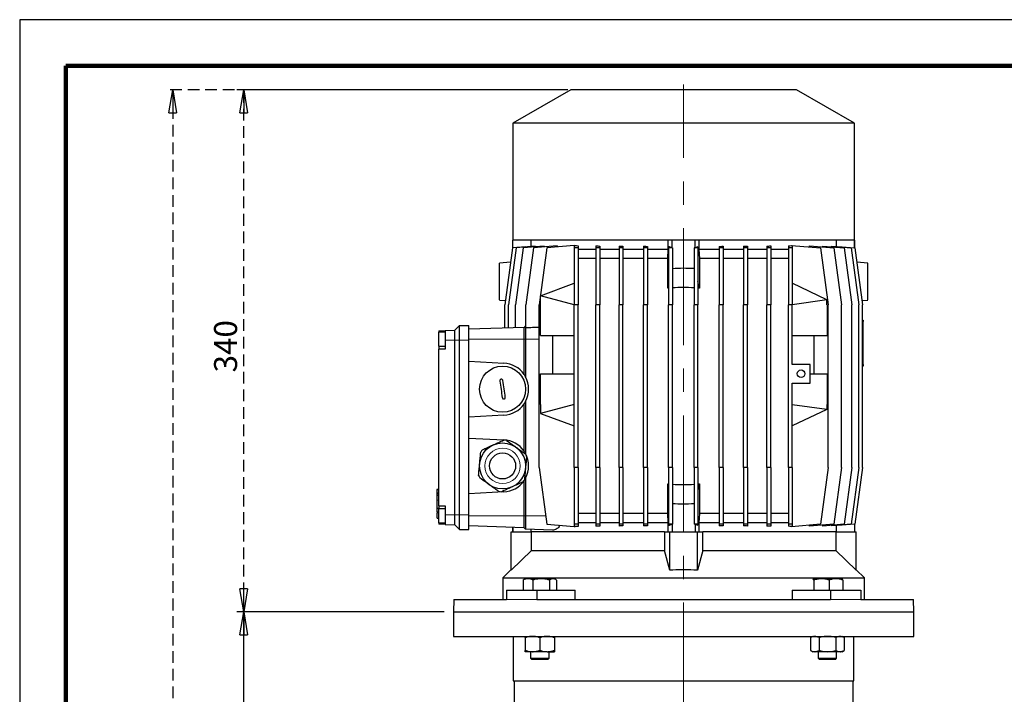
# Model space of a CAD drawing. Units: millimetres. Extents: x -4 to 213, y 0 to 297.
# Drawn here: x 0 to 107, y 224 to 297 of the extents above; entities that cross this region are included whole.
import ezdxf

# ---------------------------------------------------------------- set-up
doc = ezdxf.new("R2010")
doc.units = ezdxf.units.MM
doc.linetypes.add('CENTERX2', pattern=[20.32, 12.7, -2.54, 2.54, -2.54])
doc.linetypes.add('HIDDEN', pattern=[1.905, 1.27, -0.635])
doc.layers.add('FORMAT', color=7, linetype='Continuous')
doc.layers.add('TRATTEGGIO', color=7, linetype='HIDDEN')
doc.styles.add('SLDTEXTSTYLE0', font='TXT', dxfattribs={"width": 0.605})
doc.dimstyles.new('SLDDIMSTYLE0', dxfattribs={"dimtxt": 2.5, "dimasz": 2.5, "dimexe": 0, "dimexo": 0.0625, "dimtad": 1, "dimlfac": 6, "dimrnd": 1e-09, "dimzin": 12, "dimdsep": 46, "dimtxsty": 'SLDTEXTSTYLE0', "dimblk1": 'CLOSED', "dimblk2": 'CLOSED', "dimsah": 1, "dimcen": 0.09, "dimadec": 0, "dimazin": 3, "dimtfac": 1, "dimtofl": 0, "dimtmove": 0, "dimatfit": 3, "dimldrblk": 'CLOSED', "dimfxl": 0, "dimfrac": 2, "dimtolj": 1, "dimtzin": 12, "dimarcsym": 0})

# ---------------------------------------------------------------- blocks, each defined once
blk = doc.blocks.new('_Closed')
at = {"color": 0, "linetype": 'ByBlock', "lineweight": -2}
for p, q in [((-1, 0.166667), (0, 0)), ((-1, 0.166667), (-1, -0.166667)), ((0, 0), (-1, -0.166667)), ((0, 0), (-1, 0))]:
    blk.add_line(p, q, dxfattribs=at)
blk = doc.blocks.new('_D')
at = {"layer": 'FORMAT'}
for p, q in [((46.11, 232.73), (23.58, 232.73)), ((24.33, 119.4), (24.33, 232.73)), ((62.59, 119.4), (23.58, 119.4))]:
    blk.add_line(p, q, dxfattribs=at)
at = {"layer": 'FORMAT', "xscale": 2.5, "yscale": 2.5}
for p, rotation in [((24.33, 232.73), 90.0000000000004), ((24.33, 119.4), 270.0000000000004)]:
    blk.add_blockref('_Closed', p, dxfattribs=dict(at, rotation=rotation))
at = {"layer": 'FORMAT', "insert": (21.11, 173.71), "char_height": 2.5, "attachment_point": 1, "rotation": 90, "style": 'SLDTEXTSTYLE0'}
blk.add_mtext('680', dxfattribs=at)
blk = doc.blocks.new('_D_6')
at = {"layer": 'TRATTEGGIO'}
for p, q in [((58.86, 289.4), (23.58, 289.4)), ((24.33, 232.73), (24.33, 289.4)), ((46.11, 232.73), (23.58, 232.73))]:
    blk.add_line(p, q, dxfattribs=at)
at = {"layer": 'TRATTEGGIO', "xscale": 2.5, "yscale": 2.5}
for p, rotation in [((24.33, 289.4), 90.0000000000004), ((24.33, 232.73), 270.0000000000004)]:
    blk.add_blockref('_Closed', p, dxfattribs=dict(at, rotation=rotation))
at = {"layer": 'TRATTEGGIO', "insert": (21.11, 258.71), "char_height": 2.5, "attachment_point": 1, "rotation": 90, "style": 'SLDTEXTSTYLE0'}
blk.add_mtext('340', dxfattribs=at)
blk = doc.blocks.new('_D_7')
at = {"layer": 'TRATTEGGIO'}
for p, q in [((59.52, 289.4), (15.88, 289.4)), ((16.63, 289.4), (16.63, 119.4)), ((56.76, 119.4), (15.88, 119.4))]:
    blk.add_line(p, q, dxfattribs=at)
at = {"layer": 'TRATTEGGIO', "xscale": 2.5, "yscale": 2.5}
for p, rotation in [((16.63, 289.4), 90.0000000000004), ((16.63, 119.4), 270.0000000000004)]:
    blk.add_blockref('_Closed', p, dxfattribs=dict(at, rotation=rotation))
at = {"layer": 'TRATTEGGIO', "insert": (13.41, 201.26), "char_height": 2.5, "attachment_point": 1, "rotation": 90, "style": 'SLDTEXTSTYLE0'}
blk.add_mtext('1020', dxfattribs=at)

msp = doc.modelspace()

# ---------------------------------------------------------------- linework, layer by layer
at = {"color": 7, "linetype": 'Continuous', "lineweight": 25}
for p, q in [((210, 297), (0, 297)), ((0, 297), (0, 0)), ((59.8577, 289.3953), (53.5577, 285.758)), ((84.3577, 289.3953), (59.8577, 289.3953)), ((90.6577, 285.758), (84.3577, 289.3953)), ((53.5577, 285.758), (53.5577, 273.062)), ((90.6577, 285.758), (53.5577, 285.758)), ((90.6577, 273.062), (90.6577, 285.758)), ((53.5244, 273.062), (53.5244, 272.2141)), ((53.5665, 273.062), (53.5244, 273.062)), ((53.5665, 272.2219), (53.5665, 273.062)), ((53.6004, 273.062), (53.5665, 273.062)), ((70.8505, 273.062), (53.6004, 273.062)), ((55.5246, 273.062), (55.5246, 272.3598)), ((70.441, 272.062), (70.441, 273.062)), ((70.8577, 273.062), (70.8505, 273.062)), ((70.8577, 272.2219), (70.8577, 273.062)), ((73.3577, 273.062), (70.8577, 273.062)), ((73.3577, 272.2219), (73.3577, 273.062)), ((73.3649, 273.062), (73.3577, 273.062)), ((90.6151, 273.062), (73.3649, 273.062)), ((73.7744, 273.062), (73.7744, 272.062)), ((88.6908, 272.3598), (88.6908, 273.062)), ((90.6489, 273.062), (90.6151, 273.062)), ((90.6489, 272.2219), (90.6489, 273.062)), ((90.691, 273.062), (90.6489, 273.062)), ((90.691, 272.2141), (90.691, 273.062)), ((53.5249, 272.2183), (52.6916, 266.062)), ((53.9076, 272.2183), (53.0742, 266.062)), ((54.956, 272.3435), (53.5249, 272.2183)), ((54.6654, 272.2183), (53.832, 266.062)), ((55.9992, 272.4013), (53.9076, 272.2183)), ((56.9496, 272.4182), (54.6654, 272.2183)), ((55.7837, 272.2183), (54.9504, 266.062)), ((54.956, 272.31), (54.956, 272.3435)), ((58.3791, 272.4454), (55.7837, 272.2183)), ((55.9992, 272.4013), (55.9992, 272.335)), ((57.241, 272.2183), (56.4077, 266.062)), ((56.9496, 272.4182), (56.9496, 272.3203)), ((60.2327, 272.48), (57.241, 272.2183)), ((58.3791, 272.4454), (58.3791, 272.3179)), ((60.2327, 272.4958), (60.2327, 272.2183)), ((60.6494, 272.2183), (60.2327, 272.2183)), ((60.2327, 272.2183), (60.2327, 266.062)), ((60.3291, 272.4885), (60.316, 272.4873)), ((60.316, 272.4873), (60.3291, 272.4873)), ((60.3291, 272.4885), (60.3291, 272.4873)), ((60.6494, 272.4601), (60.6494, 272.2183)), ((60.6494, 272.2183), (60.6494, 266.062)), ((62.5743, 272.062), (60.6494, 272.062)), ((62.5743, 272.4504), (62.5743, 272.2183)), ((62.991, 272.2183), (62.5743, 272.2183)), ((62.5743, 272.2183), (62.5743, 266.062)), ((62.991, 272.4258), (62.991, 272.2183)), ((62.991, 272.2183), (62.991, 266.062)), ((65.0954, 272.062), (62.991, 272.062)), ((65.0954, 272.4215), (65.0954, 272.2183)), ((65.5121, 272.2183), (65.0954, 272.2183)), ((65.0954, 272.2183), (65.0954, 266.062)), ((65.5121, 272.4052), (65.5121, 272.2183)), ((65.5121, 272.2183), (65.5121, 266.062)), ((67.7473, 272.062), (65.5121, 272.062)), ((67.7473, 272.4033), (67.7473, 272.2183)), ((68.164, 272.2183), (67.7473, 272.2183)), ((67.7473, 272.2183), (67.7473, 266.062)), ((68.164, 272.3939), (68.164, 272.2183)), ((68.164, 272.2183), (68.164, 266.062)), ((70.441, 272.062), (68.164, 272.062)), ((70.4046, 271.062), (70.441, 272.062)), ((70.8577, 272.2219), (70.4787, 272.3778)), ((70.4787, 272.3778), (70.4787, 272.2183)), ((70.8953, 272.2183), (70.4787, 272.2183)), ((70.4787, 272.2183), (70.4787, 266.062)), ((70.8953, 272.2217), (70.8953, 272.2183)), ((70.8953, 272.2183), (70.8953, 266.062)), ((73.2367, 272.2213), (73.2367, 272.2183)), ((73.6534, 272.2183), (73.2367, 272.2183)), ((73.2367, 272.2183), (73.2367, 266.062)), ((73.6534, 272.3435), (73.3577, 272.2219)), ((73.6534, 272.3435), (73.6534, 272.2183)), ((73.6534, 272.2183), (73.6534, 266.062)), ((73.7744, 272.062), (73.8108, 271.062)), ((75.9681, 272.062), (73.7744, 272.062)), ((75.9681, 272.3921), (75.9681, 272.2183)), ((76.3848, 272.2183), (75.9681, 272.2183)), ((75.9681, 272.2183), (75.9681, 266.062)), ((76.3848, 272.4013), (76.3848, 272.2183)), ((76.3848, 272.2183), (76.3848, 266.062)), ((78.62, 272.062), (76.3848, 272.062)), ((78.62, 272.4021), (78.62, 272.2183)), ((79.0367, 272.2183), (78.62, 272.2183)), ((78.62, 272.2183), (78.62, 266.062)), ((79.0367, 272.4182), (79.0367, 272.2183)), ((79.0367, 272.2183), (79.0367, 266.062)), ((81.1411, 272.062), (79.0367, 272.062)), ((81.1411, 272.4211), (81.1411, 272.2183)), ((81.5578, 272.2183), (81.1411, 272.2183)), ((81.1411, 272.2183), (81.1411, 266.062)), ((81.5578, 272.4454), (81.5578, 272.2183)), ((81.5578, 272.2183), (81.5578, 266.062)), ((83.4827, 272.062), (81.5578, 272.062)), ((83.4827, 272.4532), (83.4827, 272.2183)), ((83.8994, 272.2183), (83.4827, 272.2183)), ((83.4827, 272.2183), (83.4827, 266.062)), ((83.8022, 272.48), (83.8022, 272.4958)), ((83.8022, 272.4958), (86.9744, 272.2183)), ((83.8022, 272.48), (83.8994, 272.48)), ((83.8994, 272.4885), (83.8994, 272.4873)), ((83.8994, 272.48), (83.8994, 272.2183)), ((83.8994, 272.2183), (83.8994, 266.062)), ((85.7785, 272.3229), (85.7785, 272.4504)), ((85.7785, 272.4504), (88.4317, 272.2183)), ((86.9744, 272.2183), (87.8077, 266.062)), ((87.2274, 272.3237), (87.2274, 272.4215)), ((87.2274, 272.4215), (89.55, 272.2183)), ((88.1939, 272.337), (88.1939, 272.4033)), ((88.1939, 272.4033), (90.3079, 272.2183)), ((88.4317, 272.2183), (89.265, 266.062)), ((88.8677, 272.3778), (88.8677, 272.3443)), ((88.8677, 272.3778), (90.6905, 272.2183)), ((89.55, 272.2183), (90.3834, 266.062)), ((90.3079, 272.2183), (91.1412, 266.062)), ((90.6905, 272.2183), (91.5238, 266.062)), ((53.315, 270.6676), (52.1077, 270.562)), ((62.5743, 271.062), (60.6494, 271.062)), ((65.0954, 271.062), (62.991, 271.062)), ((67.7473, 271.062), (65.5121, 271.062)), ((70.4046, 271.062), (68.164, 271.062)), ((70.4046, 267.8395), (70.4046, 271.062)), ((73.8108, 271.062), (73.8108, 267.8395)), ((75.9681, 271.062), (73.8108, 271.062)), ((78.62, 271.062), (76.3848, 271.062)), ((81.1411, 271.062), (79.0367, 271.062)), ((83.4827, 271.062), (81.5578, 271.062)), ((92.1077, 270.562), (90.9004, 270.6676)), ((73.8108, 267.8395), (73.6534, 268.5793)), ((56.566, 267.0378), (60.2327, 268.3953)), ((70.4787, 268.1876), (70.4046, 267.8395)), ((87.666, 266.5925), (83.8994, 268.3953)), ((52.1077, 266.562), (52.7517, 266.5056)), ((56.566, 267.0378), (56.566, 267.033)), ((60.2327, 266.062), (56.566, 267.033)), ((56.566, 266.062), (56.566, 267.033)), ((87.666, 266.5777), (83.8994, 266.062)), ((87.666, 266.5925), (87.666, 266.5777)), ((87.666, 266.062), (87.666, 266.5777)), ((91.4637, 266.5056), (92.1077, 266.562)), ((52.6916, 263.5321), (52.6916, 266.062)), ((53.0742, 263.5455), (53.0742, 266.062)), ((53.832, 263.5719), (53.832, 266.062)), ((54.9504, 263.5438), (54.9504, 266.062)), ((56.4077, 248.3953), (56.4077, 266.062)), ((56.5585, 262.7287), (56.5585, 266.062)), ((56.5585, 266.062), (56.566, 266.062)), ((60.2327, 248.3953), (60.2327, 266.062)), ((60.6494, 266.062), (60.2327, 266.062)), ((60.6494, 248.3953), (60.6494, 266.062)), ((62.5743, 248.3953), (62.5743, 266.062)), ((62.991, 266.062), (62.5743, 266.062)), ((62.991, 248.3953), (62.991, 266.062)), ((65.0954, 248.3953), (65.0954, 266.062)), ((65.5121, 266.062), (65.0954, 266.062)), ((65.5121, 248.3953), (65.5121, 266.062)), ((67.7473, 248.3953), (67.7473, 266.062)), ((68.164, 266.062), (67.7473, 266.062)), ((68.164, 248.3953), (68.164, 266.062)), ((70.4787, 248.3953), (70.4787, 266.062)), ((70.8953, 266.062), (70.4787, 266.062)), ((70.8953, 248.3953), (70.8953, 266.062)), ((73.2367, 248.3953), (73.2367, 266.062)), ((73.6534, 266.062), (73.2367, 266.062)), ((73.6534, 248.3953), (73.6534, 266.062)), ((75.9681, 248.3953), (75.9681, 266.062)), ((76.3848, 266.062), (75.9681, 266.062)), ((76.3848, 248.3953), (76.3848, 266.062)), ((78.62, 248.3953), (78.62, 266.062)), ((79.0367, 266.062), (78.62, 266.062)), ((79.0367, 248.3953), (79.0367, 266.062)), ((81.1411, 248.3953), (81.1411, 266.062)), ((81.5578, 266.062), (81.1411, 266.062)), ((81.5578, 248.3953), (81.5578, 266.062)), ((83.4827, 248.3953), (83.4827, 266.062)), ((83.8994, 266.062), (83.4827, 266.062)), ((83.8994, 259.562), (83.8994, 266.062)), ((87.666, 266.062), (87.6902, 266.062)), ((87.6902, 266.062), (87.6902, 262.7287)), ((87.8077, 248.3953), (87.8077, 266.062)), ((89.265, 248.3953), (89.265, 266.062)), ((90.3834, 248.3953), (90.3834, 266.062)), ((91.1412, 248.3953), (91.1412, 266.062)), ((91.5238, 248.3953), (91.5238, 266.062)), ((91.5238, 264.3953), (91.6077, 264.3953)), ((91.6077, 264.3953), (91.6077, 264.2287)), ((91.6077, 259.562), (91.6077, 264.2287)), ((45.5244, 263.2259), (46.191, 263.2492)), ((45.5244, 263.2259), (45.5244, 263.0707)), ((46.191, 263.0707), (45.5244, 263.0707)), ((45.5244, 261.5707), (45.5244, 263.0707)), ((46.191, 263.2492), (47.2744, 263.287)), ((46.191, 263.2492), (46.191, 262.2037)), ((47.2744, 263.287), (47.7744, 263.787)), ((47.2744, 262.2037), (47.2744, 263.287)), ((47.7744, 262.2037), (47.7744, 263.787)), ((47.7744, 263.787), (48.7744, 263.787)), ((48.7744, 262.2037), (48.7744, 263.787)), ((54.7744, 263.6048), (48.7744, 263.3953)), ((54.941, 263.7715), (54.7744, 263.6048)), ((54.7744, 262.312), (54.7744, 263.6048)), ((54.9504, 263.7718), (54.941, 263.7715)), ((54.941, 263.7715), (54.941, 262.312)), ((46.191, 262.2037), (46.191, 261.2374)), ((47.2744, 243.2537), (47.2744, 262.2037)), ((47.7744, 243.2537), (47.7744, 262.2037)), ((48.7744, 243.2537), (48.7744, 262.2037)), ((54.7744, 258.5026), (54.7744, 262.312)), ((54.941, 262.312), (54.941, 258.2287)), ((56.5585, 262.7287), (60.2327, 262.7287)), ((57.8995, 258.562), (57.8995, 262.7287)), ((83.8994, 262.7287), (87.6902, 262.7287)), ((86.2325, 262.7287), (86.2325, 258.562)), ((45.5244, 261.5707), (46.191, 261.5707)), ((45.5244, 261.5707), (45.5244, 261.2374)), ((46.191, 261.2374), (45.5244, 261.2374)), ((45.5244, 244.2374), (45.5244, 261.2374)), ((48.7744, 259.9247), (52.5893, 259.7248)), ((85.8577, 259.562), (83.8994, 259.562)), ((85.8577, 257.562), (85.8577, 259.562)), ((91.6077, 259.3953), (91.5238, 259.3953)), ((91.6077, 259.562), (91.6077, 259.3953)), ((56.5585, 255.2287), (56.5585, 258.562)), ((56.5585, 258.562), (60.2327, 258.562)), ((85.8577, 258.562), (87.6902, 258.562)), ((87.6902, 258.562), (87.6902, 255.2287)), ((83.8994, 248.3953), (83.8994, 257.562)), ((83.8994, 257.562), (85.8577, 257.562)), ((54.7744, 250.1693), (54.7744, 255.288)), ((54.941, 255.562), (54.941, 249.8953)), ((56.5585, 255.2287), (56.566, 255.2287)), ((60.2327, 255.2287), (56.566, 254.2577)), ((56.566, 255.2287), (56.566, 254.2577)), ((83.8994, 255.2287), (87.666, 254.713)), ((87.666, 254.6981), (83.8994, 252.8953)), ((87.666, 255.2287), (87.6902, 255.2287)), ((87.666, 255.2287), (87.666, 254.713)), ((87.666, 254.713), (87.666, 254.6981)), ((52.5893, 254.0659), (48.7744, 253.8659)), ((56.566, 254.2529), (56.566, 254.2577)), ((56.566, 254.2529), (60.2327, 252.8953)), ((48.7744, 251.5914), (52.5893, 251.3914)), ((56.4077, 248.3953), (57.241, 242.239)), ((60.6494, 248.3953), (60.2327, 248.3953)), ((60.2327, 248.3953), (60.2327, 242.239)), ((60.6494, 248.3953), (60.6494, 242.239)), ((62.5743, 248.3953), (62.5743, 242.239)), ((62.991, 248.3953), (62.5743, 248.3953)), ((62.991, 248.3953), (62.991, 242.239)), ((65.0954, 248.3953), (65.0954, 242.239)), ((65.5121, 248.3953), (65.0954, 248.3953)), ((65.5121, 248.3953), (65.5121, 242.239)), ((68.164, 248.3953), (67.7473, 248.3953)), ((67.7473, 248.3953), (67.7473, 242.239)), ((68.164, 248.3953), (68.164, 242.239)), ((70.4787, 248.3953), (70.4787, 242.239)), ((70.8953, 248.3953), (70.4787, 248.3953)), ((70.8953, 248.3953), (70.8953, 242.239)), ((73.2367, 248.3953), (73.2367, 242.239)), ((73.6534, 248.3953), (73.2367, 248.3953)), ((73.6534, 248.3953), (73.6534, 242.239)), ((76.3848, 248.3953), (75.9681, 248.3953)), ((75.9681, 248.3953), (75.9681, 242.239)), ((76.3848, 248.3953), (76.3848, 242.239)), ((78.62, 248.3953), (78.62, 242.239)), ((79.0367, 248.3953), (78.62, 248.3953)), ((79.0367, 248.3953), (79.0367, 242.239)), ((81.1411, 248.3953), (81.1411, 242.239)), ((81.5578, 248.3953), (81.1411, 248.3953)), ((81.5578, 248.3953), (81.5578, 242.239)), ((83.8994, 248.3953), (83.4827, 248.3953)), ((83.4827, 248.3953), (83.4827, 242.239)), ((83.8994, 248.3953), (83.8994, 242.239)), ((87.8077, 248.3953), (86.9744, 242.239)), ((89.265, 248.3953), (88.4317, 242.239)), ((90.3834, 248.3953), (89.55, 242.239)), ((91.1412, 248.3953), (90.3079, 242.239)), ((91.5238, 248.3953), (90.6905, 242.239)), ((54.941, 247.2287), (54.941, 243.1453)), ((45.5244, 246.019), (45.2994, 246.019)), ((45.3244, 246.019), (45.5244, 246.019)), ((54.7744, 243.1453), (54.7744, 246.9547)), ((70.4046, 243.3953), (70.4046, 246.6178)), ((70.4787, 246.2697), (70.4046, 246.6178)), ((73.8108, 246.6178), (73.6534, 245.878)), ((73.8108, 246.6178), (73.8108, 243.3953)), ((45.2994, 245.5689), (45.5244, 245.5689)), ((45.3244, 245.3852), (45.2994, 245.3852)), ((45.3244, 245.3725), (45.2994, 245.3725)), ((45.3244, 245.4312), (45.3244, 245.5407)), ((45.3244, 245.402), (45.5244, 245.402)), ((52.5893, 245.7325), (48.7744, 245.5326)), ((45.3244, 243.9812), (45.3244, 244.8327)), ((45.3244, 243.9812), (45.5244, 243.9812)), ((45.5244, 244.2374), (46.191, 244.2374)), ((45.5244, 244.2374), (45.5244, 243.9041)), ((46.191, 243.8953), (45.5244, 243.8953)), ((45.5244, 242.3953), (45.5244, 243.8953)), ((46.191, 244.2374), (46.191, 243.2537)), ((45.2994, 243.5401), (45.5244, 243.5401)), ((45.2994, 243.5401), (45.3244, 243.5401)), ((45.2994, 243.5238), (45.5244, 243.5238)), ((45.3244, 243.5885), (45.5244, 243.5885)), ((45.3244, 243.5407), (45.3244, 243.5458)), ((45.3244, 243.5071), (45.5244, 243.5071)), ((45.3244, 242.894), (45.3244, 243.4779)), ((45.3244, 242.894), (45.5244, 242.894)), ((46.191, 243.2537), (46.191, 242.2082)), ((47.2744, 242.1703), (47.2744, 243.2537)), ((47.7744, 241.6703), (47.7744, 243.2537)), ((48.7744, 241.6703), (48.7744, 243.2537)), ((54.7744, 241.8525), (54.7744, 243.1453)), ((54.941, 243.1453), (54.941, 241.6858)), ((62.5743, 243.3953), (60.6494, 243.3953)), ((65.0954, 243.3953), (62.991, 243.3953)), ((67.7473, 243.3953), (65.5121, 243.3953)), ((70.4046, 243.3953), (68.164, 243.3953)), ((70.441, 242.3953), (70.4046, 243.3953)), ((73.8108, 243.3953), (73.7744, 242.3953)), ((75.9681, 243.3953), (73.8108, 243.3953)), ((78.62, 243.3953), (76.3848, 243.3953)), ((81.1411, 243.3953), (79.0367, 243.3953)), ((83.4827, 243.3953), (81.5578, 243.3953)), ((45.5244, 242.3953), (46.191, 242.3953)), ((45.5244, 242.3953), (45.5244, 242.2314)), ((46.191, 242.2082), (45.5244, 242.2314)), ((46.191, 242.2082), (47.2744, 242.1703)), ((47.2744, 242.1703), (47.7744, 241.6703)), ((47.7744, 241.6703), (48.7744, 241.6703)), ((54.7744, 241.8525), (48.7744, 242.062)), ((53.5244, 241.8961), (53.5244, 241.3953)), ((53.5665, 241.8946), (53.5665, 241.3953)), ((54.941, 241.6858), (54.7744, 241.8525)), ((57.8716, 241.5835), (54.941, 241.6858)), ((57.241, 242.239), (60.2327, 241.9773)), ((60.6494, 242.239), (60.2327, 242.239)), ((60.2327, 242.239), (60.2327, 241.9615)), ((60.3291, 241.97), (60.316, 241.97)), ((60.316, 241.97), (60.3291, 241.9688)), ((60.3291, 241.97), (60.3291, 241.9688)), ((62.5743, 242.3953), (60.6494, 242.3953)), ((60.6494, 242.239), (60.6494, 241.9972)), ((62.991, 242.239), (62.5743, 242.239)), ((62.5743, 242.239), (62.5743, 242.0069)), ((65.0954, 242.3953), (62.991, 242.3953)), ((62.991, 242.239), (62.991, 242.0315)), ((65.5121, 242.239), (65.0954, 242.239)), ((65.0954, 242.239), (65.0954, 242.0358)), ((67.7473, 242.3953), (65.5121, 242.3953)), ((65.5121, 242.239), (65.5121, 242.0521)), ((68.164, 242.239), (67.7473, 242.239)), ((67.7473, 242.239), (67.7473, 242.0541)), ((70.441, 242.3953), (68.164, 242.3953)), ((68.164, 242.239), (68.164, 242.0634)), ((70.441, 241.3953), (70.441, 242.3953)), ((70.8953, 242.239), (70.4787, 242.239)), ((70.4787, 242.239), (70.4787, 242.0795)), ((70.4787, 242.0795), (70.8577, 242.2354)), ((70.8577, 242.2354), (70.8577, 241.3953)), ((70.8953, 242.239), (70.8953, 242.2356)), ((73.6534, 242.239), (73.2367, 242.239)), ((73.2367, 242.239), (73.2367, 242.2361)), ((73.3577, 242.2354), (73.3577, 241.3953)), ((73.3577, 242.2354), (73.6534, 242.1138)), ((73.6534, 242.239), (73.6534, 242.1138)), ((73.7744, 242.3953), (73.7744, 241.3953)), ((75.9681, 242.3953), (73.7744, 242.3953)), ((76.3848, 242.239), (75.9681, 242.239)), ((75.9681, 242.239), (75.9681, 242.0652)), ((78.62, 242.3953), (76.3848, 242.3953)), ((76.3848, 242.239), (76.3848, 242.056)), ((79.0367, 242.239), (78.62, 242.239)), ((78.62, 242.239), (78.62, 242.0552)), ((81.1411, 242.3953), (79.0367, 242.3953)), ((79.0367, 242.239), (79.0367, 242.0392)), ((81.5578, 242.239), (81.1411, 242.239)), ((81.1411, 242.239), (81.1411, 242.0362)), ((83.4827, 242.3953), (81.5578, 242.3953)), ((81.5578, 242.239), (81.5578, 242.0119)), ((83.8994, 242.239), (83.4827, 242.239)), ((83.4827, 242.239), (83.4827, 242.0041)), ((86.9744, 242.239), (83.8022, 241.9615)), ((83.8022, 241.9615), (83.8022, 241.9773)), ((83.8994, 241.9773), (83.8022, 241.9773)), ((83.8994, 242.239), (83.8994, 241.9773)), ((83.8994, 241.97), (83.8994, 241.9688)), ((88.4317, 242.239), (85.7785, 242.0069)), ((85.7785, 242.0069), (85.7785, 242.1344)), ((89.55, 242.239), (87.2274, 242.0358)), ((87.2274, 242.0358), (87.2274, 242.1336)), ((90.3079, 242.239), (88.1939, 242.0541)), ((88.1939, 242.0541), (88.1939, 242.1204)), ((88.6908, 241.3953), (88.6908, 242.0975)), ((90.6905, 242.239), (88.8677, 242.0795)), ((88.8677, 242.113), (88.8677, 242.0795)), ((90.6489, 242.2354), (90.6489, 241.3953)), ((90.691, 241.3953), (90.691, 242.2432)), ((53.3577, 237.2354), (53.3577, 241.3953)), ((53.3577, 241.3953), (55.5731, 241.3953)), ((55.5246, 241.6654), (55.5246, 241.3953)), ((70.0141, 241.3953), (55.5731, 241.3953)), ((55.5731, 239.3787), (55.5731, 241.3953)), ((70.0141, 241.3953), (70.0141, 239.3787)), ((70.0141, 241.3953), (70.6077, 241.3953)), ((70.6077, 237.2354), (70.6077, 241.3953)), ((70.6077, 241.3953), (73.6077, 241.3953)), ((73.6077, 237.2354), (73.6077, 241.3953)), ((73.6077, 241.3953), (74.2013, 241.3953)), ((88.6424, 241.3953), (74.2013, 241.3953)), ((74.2013, 239.3787), (74.2013, 241.3953)), ((88.6424, 241.3953), (88.6424, 239.3787)), ((88.6424, 241.3953), (90.8577, 241.3953)), ((90.8577, 237.2354), (90.8577, 241.3953)), ((55.5731, 239.3787), (53.3577, 237.2354)), ((55.5731, 239.3787), (70.0141, 239.3787)), ((70.6077, 237.2354), (70.0141, 239.3787)), ((74.2013, 239.3787), (73.6077, 237.2354)), ((74.2013, 239.3787), (88.6424, 239.3787)), ((90.8577, 237.2354), (88.6424, 239.3787)), ((53.3548, 237.2924), (52.4577, 236.3953)), ((52.4577, 236.3953), (52.4577, 234.062)), ((52.4577, 236.3953), (91.7577, 236.3953)), ((91.7577, 236.3953), (90.8605, 237.2925)), ((91.7577, 234.062), (91.7577, 236.3953)), ((54.6722, 236.1706), (54.7508, 236.2138)), ((54.6722, 236.1706), (54.6722, 235.062)), ((54.9091, 236.312), (54.7479, 236.2189)), ((55.2016, 236.312), (54.9091, 236.312)), ((56.6411, 236.312), (55.2016, 236.312)), ((55.731, 236.1706), (55.731, 235.062)), ((57.9319, 236.312), (56.6411, 236.312)), ((57.5512, 236.1706), (57.5512, 235.062)), ((58.0758, 236.312), (57.9319, 236.312)), ((58.237, 236.2189), (58.0758, 236.312)), ((58.3126, 236.1706), (58.3126, 235.062)), ((86.1396, 236.312), (86.1326, 236.3079)), ((86.1466, 236.312), (86.1327, 236.3062)), ((87.0635, 236.312), (86.1466, 236.312)), ((86.2325, 236.1706), (86.2325, 235.062)), ((88.6399, 236.312), (87.0635, 236.312)), ((87.8946, 236.1706), (87.8946, 235.062)), ((89.3063, 236.312), (88.6399, 236.312)), ((89.3133, 236.3079), (89.3063, 236.312)), ((89.3851, 236.1706), (89.3851, 235.062)), ((52.8738, 235.062), (52.8738, 234.062)), ((52.8738, 235.062), (56.1736, 235.062)), ((56.1736, 235.062), (56.1736, 234.062)), ((56.1736, 235.062), (60.3408, 235.062)), ((60.3408, 234.062), (60.3408, 235.062)), ((83.8746, 235.062), (83.8746, 234.062)), ((83.8746, 235.062), (88.0418, 235.062)), ((88.0418, 235.062), (88.0418, 234.062)), ((88.0418, 235.062), (91.3416, 235.062)), ((91.3416, 235.062), (91.3416, 234.062)), ((47.131, 234.062), (47.1077, 232.7287)), ((47.131, 234.062), (52.8738, 234.062)), ((56.1736, 234.062), (88.0418, 234.062)), ((91.3416, 234.062), (97.0844, 234.062)), ((97.1077, 232.7287), (97.0844, 234.062)), ((47.1077, 232.7287), (47.1077, 230.062)), ((47.1077, 232.7287), (97.1077, 232.7287)), ((47.1077, 232.7287), (89.7854, 232.7287)), ((89.7854, 232.7287), (97.1077, 232.7287)), ((97.1077, 230.062), (97.1077, 232.7287)), ((47.1077, 230.062), (89.7854, 230.062)), ((53.6077, 230.062), (53.6077, 225.2287)), ((54.9091, 229.9206), (54.9091, 228.5367)), ((56.4924, 229.9206), (56.4924, 228.5367)), ((58.0758, 229.9206), (58.0758, 228.5367)), ((86.1396, 230.062), (85.8947, 229.9206)), ((85.8947, 229.9206), (85.8947, 228.5367)), ((86.8088, 229.9206), (86.8088, 228.5367)), ((88.6371, 229.9206), (88.6371, 228.5367)), ((89.5513, 229.9206), (89.3063, 230.062)), ((89.5513, 229.9206), (89.5513, 228.5367)), ((89.7854, 230.062), (97.1077, 230.062)), ((90.6077, 225.2287), (90.6077, 230.062)), ((55.7008, 228.3953), (54.9091, 228.3953)), ((55.4924, 228.3953), (55.4924, 227.682)), ((57.2841, 228.3953), (55.7008, 228.3953)), ((57.2841, 228.3953), (58.0758, 228.3953)), ((57.4924, 227.682), (57.4924, 228.3953)), ((85.8947, 228.5367), (86.1396, 228.3953)), ((86.3518, 228.3953), (86.1396, 228.3953)), ((87.723, 228.3953), (86.3518, 228.3953)), ((86.723, 228.3953), (86.723, 227.682)), ((89.0942, 228.3953), (87.723, 228.3953)), ((88.723, 227.682), (88.723, 228.3953)), ((89.3063, 228.3953), (89.0942, 228.3953)), ((89.3063, 228.3953), (89.5513, 228.5367)), ((55.4924, 227.682), (55.6124, 227.562)), ((55.4924, 227.682), (57.4924, 227.682)), ((57.3724, 227.562), (55.6124, 227.562)), ((57.3724, 227.562), (57.4924, 227.682)), ((86.723, 227.682), (86.843, 227.562)), ((86.723, 227.682), (88.723, 227.682)), ((88.603, 227.562), (86.843, 227.562)), ((88.603, 227.562), (88.723, 227.682)), ((53.6077, 225.2287), (85.1892, 225.2287)), ((53.691, 225.2287), (53.691, 222.312)), ((85.1892, 225.2287), (90.6077, 225.2287)), ((90.5244, 222.312), (90.5244, 225.2287))]:
    msp.add_line(p, q, dxfattribs=at)
at = {"color": 7, "linetype": 'Continuous', "lineweight": 140}
for p, q in [((205, 292), (5, 292)), ((5, 292), (5, 5))]:
    msp.add_line(p, q, dxfattribs=at)
at = {"color": 8, "linetype": 'Continuous', "lineweight": 18}
for p, q in [((91.6077, 264.2287), (91.5238, 264.2287)), ((46.191, 262.2037), (47.2744, 262.2037)), ((47.2744, 262.2037), (47.7744, 262.2037)), ((47.7744, 262.2037), (48.7744, 262.2037)), ((54.7744, 262.312), (48.7744, 262.312)), ((54.941, 262.312), (54.7744, 262.312)), ((56.4077, 262.312), (54.941, 262.312)), ((91.5238, 259.562), (91.6077, 259.562)), ((45.3244, 245.9534), (45.5244, 245.9534)), ((45.3244, 245.635), (45.5244, 245.635)), ((45.3244, 244.8327), (45.5244, 244.8327)), ((46.191, 243.2537), (47.2744, 243.2537)), ((47.2744, 243.2537), (47.7744, 243.2537)), ((47.7744, 243.2537), (48.7744, 243.2537)), ((54.7744, 243.1453), (48.7744, 243.1453)), ((54.941, 243.1453), (54.7744, 243.1453)), ((57.1184, 243.1453), (54.941, 243.1453)), ((52.8738, 234.062), (56.1736, 234.062)), ((88.0418, 234.062), (91.3416, 234.062))]:
    msp.add_line(p, q, dxfattribs=at)
at = {"color": 7, "linetype": 'Continuous', "lineweight": 25}
for centre, radius in [((52.441, 256.8953), 2.5), ((84.8577, 258.562), 0.4167), ((52.441, 248.562), 2.5), ((52.441, 248.562), 1.4167)]:
    msp.add_circle(centre, radius, dxfattribs=at)
at = {"color": 8, "linetype": 'Continuous', "lineweight": 18}
msp.add_circle((52.441, 248.562), 1.9167, dxfattribs=at)
at = {"color": 7, "linetype": 'Continuous', "lineweight": 25}
for centre, radius, start, end in [((72.1077, 251.4276), 18.5833, 86.516879, 93.740564), ((72.1077, 251.4276), 16.5, 95.665959, 95.924546), ((72.1077, 251.4276), 16.5, 86.076441, 94.213663), ((72.1077, 251.4276), 16.5, 84.075454, 84.624762), ((52.441, 256.8953), 2.8333, 34.560322, 87), ((52.441, 256.8953), 2.8333, 28.072487, 34.560322), ((52.441, 256.8953), 2.8333, 331.927513, 28.072487), ((52.441, 256.8953), 2.8333, 273, 325.439678), ((52.441, 256.8953), 2.8333, 325.439678, 331.927513), ((52.441, 248.562), 2.8034, 81.41475, 87.607409), ((52.441, 248.562), 2.8333, 34.560322, 87), ((52.441, 248.562), 2.8034, 141.41475, 147.607409), ((52.441, 248.562), 2.8333, 28.072487, 34.560322), ((52.441, 248.562), 2.8034, 21.41475, 27.607409), ((52.441, 248.562), 2.8333, 331.927513, 28.072487), ((52.441, 248.562), 2.8034, 201.41475, 207.607409), ((52.441, 248.562), 2.8034, 321.41475, 327.607409), ((52.441, 248.562), 2.8333, 325.439678, 331.927513), ((52.441, 248.562), 2.8333, 273, 325.439678), ((72.1077, 263.0297), 16.5, 264.075454, 264.334041), ((72.1077, 263.0297), 16.5, 265.786337, 273.923559), ((72.1077, 263.0297), 16.5, 275.375238, 275.924546), ((52.441, 248.562), 2.8034, 261.41475, 267.607409), ((72.1077, 263.0297), 18.5833, 266.259436, 273.483121)]:
    msp.add_arc(centre, radius, start, end, dxfattribs=at)
for centre, major_axis, start_param, end_param in [((72.1077, 273.519), (16.6667, 0), 3.91933427, 3.92699082), ((72.1077, 273.519), (16.6667, 0), 3.92754707, 3.95434821), ((72.1077, 273.6465), (16.6667, 0), 4.10344185, 4.13360765), ((72.1077, 273.7443), (16.6667, 0), 4.2781314, 4.30551875), ((72.1077, 273.8106), (16.6667, 0), 4.44768483, 4.47349956), ((72.1077, 273.8441), (18.5833, 0), 4.64507358, 4.64710382), ((72.1077, 273.8441), (18.5833, 0), 4.77318091, 4.77970438), ((72.1077, 273.8106), (16.6667, 0), 4.94613545, 4.9719163), ((72.1077, 273.7443), (16.6667, 0), 5.11382109, 5.14114199), ((72.1077, 273.6465), (16.6667, 0), 5.2852091, 5.31525328), ((72.1077, 273.519), (16.6667, 0), 5.46356668, 5.49013059), ((72.1077, 273.519), (16.6667, 0), 5.49778714, 5.49834339), ((72.1077, 240.9383), (16.6667, 0), 2.35619449, 2.36385104), ((72.1077, 240.9383), (16.6667, 0), 2.32883709, 2.35563824), ((72.1077, 240.8108), (16.6667, 0), 2.14957766, 2.17974346), ((72.1077, 240.713), (16.6667, 0), 1.97766656, 2.0050539), ((72.1077, 240.6467), (16.6667, 0), 1.80968574, 1.83550047), ((72.1077, 240.6132), (18.5833, 0), 1.63608149, 1.63811173), ((72.1077, 240.6132), (18.5833, 0), 1.50348093, 1.5100044), ((72.1077, 240.6467), (16.6667, 0), 1.31126901, 1.33704985), ((72.1077, 240.713), (16.6667, 0), 1.14204332, 1.16936421), ((72.1077, 240.8108), (16.6667, 0), 0.96793203, 0.99797621), ((72.1077, 240.9383), (16.6667, 0), 0.79305471, 0.81961862), ((72.1077, 240.9383), (16.6667, 0), 0.78484191, 0.78539816)]:
    msp.add_ellipse(centre, major_axis=major_axis, ratio=0.08748866, start_param=start_param, end_param=end_param, dxfattribs=at)
for points, knots in [([(52.1077, 266.5781), (52.1077, 266.5743), (52.1077, 266.5627), (52.1077, 266.6791), (52.1077, 266.9496), (52.1077, 267.357), (52.1077, 267.8019), (52.1077, 268.2141), (52.1077, 268.6405), (52.1077, 269.0537), (52.1077, 269.4477), (52.1077, 269.8519), (52.1077, 270.2182), (52.1077, 270.4707), (52.1077, 270.5556), (52.1077, 270.5608), (52.1077, 270.562)], [0, 0, 0, 0, 0.02866594, 0.08869356, 0.16833394, 0.27869165, 0.35560472, 0.43469176, 0.51394989, 0.59498006, 0.66745454, 0.74173177, 0.84140087, 0.91731346, 0.98006837, 1, 1, 1, 1]), ([(92.1077, 266.5781), (92.1077, 266.5743), (92.1077, 266.5627), (92.1077, 266.6791), (92.1077, 266.9496), (92.1077, 267.357), (92.1077, 267.8019), (92.1077, 268.2141), (92.1077, 268.6405), (92.1077, 269.0537), (92.1077, 269.4477), (92.1077, 269.8519), (92.1077, 270.2182), (92.1077, 270.4707), (92.1077, 270.5556), (92.1077, 270.5608), (92.1077, 270.562)], [0, 0, 0, 0, 0.02866594, 0.08869356, 0.16833394, 0.27869165, 0.35560472, 0.43469176, 0.51394989, 0.59498006, 0.66745454, 0.74173177, 0.84140087, 0.91731346, 0.98006837, 1, 1, 1, 1]), ([(56.4077, 263.6035), (56.1737, 263.594), (55.6879, 263.5744), (55.2021, 263.5543), (54.9504, 263.5438)], [0, 0, 0, 0, 0.4818121, 1, 1, 1, 1]), ([(52.4721, 257.8265), (52.4676, 257.8448), (52.4584, 257.8813), (52.4227, 257.9265), (52.3753, 257.9578), (52.3198, 257.9716), (52.2631, 257.9662), (52.2113, 257.9424), (52.1703, 257.9027), (52.1449, 257.8518), (52.1389, 257.808), (52.1417, 257.7837), (52.1424, 257.7778)], [0, 0, 0, 0, 0.107409427, 0.214883796, 0.322309567, 0.429661048, 0.536953957, 0.644220382, 0.751499226, 0.858826195, 0.96622405, 1, 1, 1, 1]), ([(52.1424, 257.7778), (52.187, 257.4755), (52.2762, 256.8709), (52.3654, 256.2663), (52.41, 255.9641)], [0, 0, 0, 0, 0.500159874, 1, 1, 1, 1]), ([(52.7397, 256.0128), (52.6951, 256.3152), (52.6059, 256.9197), (52.5167, 257.5243), (52.4721, 257.8265)], [0, 0, 0, 0, 0.500159874, 1, 1, 1, 1]), ([(52.41, 255.9641), (52.4145, 255.9459), (52.4236, 255.9093), (52.4594, 255.8641), (52.5068, 255.8328), (52.5622, 255.8191), (52.619, 255.8245), (52.6707, 255.8483), (52.7118, 255.8879), (52.7372, 255.9388), (52.7432, 255.9826), (52.7404, 256.007), (52.7397, 256.0128)], [0, 0, 0, 0, 0.10740943, 0.2148838, 0.32230957, 0.42966105, 0.53695396, 0.64422038, 0.75149923, 0.85882619, 0.96622405, 1, 1, 1, 1]), ([(51.4039, 250.8367), (51.435, 250.8509), (51.6439, 250.9461), (52.0333, 251.1237), (52.3823, 251.2828), (52.5581, 251.363)], [0, 0, 0, 0, 0.07999372, 0.5366383, 1, 1, 1, 1]), ([(52.8595, 251.334), (53.1135, 251.1529), (53.4548, 250.9096), (53.8033, 250.6611), (53.8924, 250.5976)], [0, 0, 0, 0, 0.74431253, 1, 1, 1, 1]), ([(50.2497, 250.3104), (50.438, 250.3963), (50.8175, 250.5693), (51.2074, 250.7471), (51.4039, 250.8367)], [0, 0, 0, 0, 0.49617181, 1, 1, 1, 1]), ([(53.8924, 250.5976), (54.0501, 250.4851), (54.368, 250.2585), (54.7108, 250.014), (54.8956, 249.8823), (54.9253, 249.8611)], [0, 0, 0, 0, 0.4525324, 0.91204276, 1, 1, 1, 1]), ([(49.9525, 248.8011), (49.9558, 248.8352), (49.9777, 249.0637), (50.0187, 249.4898), (50.0554, 249.8715), (50.0738, 250.0638)], [0, 0, 0, 0, 0.07999372, 0.5366383, 1, 1, 1, 1]), ([(55.0509, 249.5856), (55.0311, 249.3795), (54.9912, 248.9643), (54.9502, 248.5378), (54.9296, 248.3229)], [0, 0, 0, 0, 0.49617181, 1, 1, 1, 1]), ([(49.8312, 247.5384), (49.851, 247.7444), (49.8909, 248.1597), (49.9318, 248.5862), (49.9525, 248.8011)], [0, 0, 0, 0, 0.49617181, 1, 1, 1, 1]), ([(54.9296, 248.3229), (54.9263, 248.2888), (54.9043, 248.0603), (54.8634, 247.6342), (54.8267, 247.2524), (54.8082, 247.0601)], [0, 0, 0, 0, 0.07999372, 0.5366383, 1, 1, 1, 1]), ([(50.9897, 246.5264), (50.9006, 246.59), (50.552, 246.8385), (50.2108, 247.0818), (49.9568, 247.2629)], [0, 0, 0, 0, 0.25568747, 1, 1, 1, 1]), ([(45.3244, 245.9534), (45.3244, 245.9749), (45.3244, 246.0134), (45.3244, 246.0149), (45.3244, 246.0155)], [0, 0, 0, 0, 0.55695566, 1, 1, 1, 1]), ([(45.3244, 245.635), (45.3244, 245.6613), (45.3244, 245.7141), (45.3244, 245.8094), (45.3244, 245.8936), (45.3244, 245.9334), (45.3244, 245.9534)], [0, 0, 0, 0, 0.27939285, 0.56255286, 0.77939621, 1, 1, 1, 1]), ([(52.0225, 245.79), (51.9929, 245.8111), (51.8103, 245.9413), (51.4675, 246.1857), (51.1497, 246.4123), (50.9897, 246.5264)], [0, 0, 0, 0, 0.087957512, 0.54091119, 1, 1, 1, 1]), ([(53.4782, 246.2873), (53.4471, 246.2731), (53.2382, 246.1779), (52.8487, 246.0003), (52.4998, 245.8412), (52.324, 245.761)], [0, 0, 0, 0, 0.079993723, 0.536638303, 1, 1, 1, 1]), ([(54.6324, 246.8136), (54.4441, 246.7277), (54.0645, 246.5546), (53.6747, 246.3769), (53.4782, 246.2873)], [0, 0, 0, 0, 0.49617181, 1, 1, 1, 1]), ([(45.3244, 245.5724), (45.3244, 245.5713), (45.3244, 245.5662), (45.3244, 245.586), (45.3244, 245.6186), (45.3244, 245.635)], [0, 0, 0, 0, 0.12352705, 0.55813064, 1, 1, 1, 1]), ([(45.3244, 244.8327), (45.3244, 244.9043), (45.3244, 245.0382), (45.3244, 245.2054), (45.3244, 245.3211), (45.3244, 245.3912), (45.3244, 245.3985), (45.3244, 245.402)], [0, 0, 0, 0, 0.2172022, 0.40637318, 0.5880534, 0.7997631, 1, 1, 1, 1]), ([(45.3244, 243.5885), (45.3244, 243.6108), (45.3244, 243.6621), (45.3244, 243.7948), (45.3244, 243.9039), (45.3244, 243.9812)], [0, 0, 0, 0, 0.18389996, 0.42120779, 1, 1, 1, 1]), ([(58.6783, 242.1133), (58.6461, 242.065), (58.5263, 241.8851), (58.3171, 241.7127), (58.0748, 241.5964), (57.94, 241.5878), (57.8716, 241.5835)], [0, 0, 0, 0, 0.13795102, 0.51414579, 0.75330736, 1, 1, 1, 1]), ([(73.6077, 237.2354), (73.4777, 237.2449), (72.9147, 237.286), (71.9127, 237.3132), (71.0434, 237.2614), (70.6077, 237.2354)], [0, 0, 0, 0, 0.13022018, 0.56406094, 1, 1, 1, 1]), ([(55.2016, 236.312), (55.1891, 236.3118), (55.094, 236.3105), (54.9149, 236.2797), (54.7536, 236.2072), (54.6722, 236.1706)], [0, 0, 0, 0, 0.07009183, 0.53078536, 1, 1, 1, 1]), ([(55.731, 236.1706), (55.645, 236.2101), (55.4715, 236.2899), (55.2921, 236.3046), (55.2016, 236.312)], [0, 0, 0, 0, 0.49545796, 1, 1, 1, 1]), ([(56.6411, 236.312), (56.3979, 236.2942), (56.0898, 236.2716), (55.7935, 236.1882), (55.731, 236.1706)], [0, 0, 0, 0, 0.78917523, 1, 1, 1, 1]), ([(57.5512, 236.1706), (57.3206, 236.2284), (57.0204, 236.3037), (56.7124, 236.3104), (56.6411, 236.312)], [0, 0, 0, 0, 0.76828897, 1, 1, 1, 1]), ([(57.9319, 236.312), (57.9229, 236.3118), (57.8545, 236.3105), (57.7257, 236.2797), (57.6097, 236.2072), (57.5512, 236.1706)], [0, 0, 0, 0, 0.07009183, 0.53078536, 1, 1, 1, 1]), ([(58.3126, 236.1706), (58.2508, 236.2101), (58.126, 236.2899), (57.997, 236.3046), (57.9319, 236.312)], [0, 0, 0, 0, 0.49545796, 1, 1, 1, 1]), ([(86.2325, 236.1706), (86.2266, 236.1882), (86.1986, 236.2716), (86.1696, 236.2942), (86.1466, 236.312)], [0, 0, 0, 0, 0.21082477, 1, 1, 1, 1]), ([(87.0635, 236.312), (87.0438, 236.3118), (86.8947, 236.3105), (86.6134, 236.2797), (86.3602, 236.2072), (86.2325, 236.1706)], [0, 0, 0, 0, 0.07009183, 0.53078536, 1, 1, 1, 1]), ([(87.8946, 236.1706), (87.7597, 236.2101), (87.4872, 236.2899), (87.2056, 236.3046), (87.0635, 236.312)], [0, 0, 0, 0, 0.49545796, 1, 1, 1, 1]), ([(88.6399, 236.312), (88.6222, 236.3118), (88.4884, 236.3105), (88.2362, 236.2797), (88.0092, 236.2072), (87.8946, 236.1706)], [0, 0, 0, 0, 0.07009183, 0.53078536, 1, 1, 1, 1]), ([(89.3851, 236.1706), (89.2641, 236.2101), (89.0198, 236.2899), (88.7673, 236.3046), (88.6399, 236.312)], [0, 0, 0, 0, 0.49545796, 1, 1, 1, 1]), ([(89.3132, 236.2934), (89.3314, 236.2787), (89.3558, 236.259), (89.3793, 236.1883), (89.3851, 236.1706)], [0, 0, 0, 0, 0.7488796, 1, 1, 1, 1]), ([(55.7008, 230.062), (55.682, 230.0618), (55.5399, 230.0605), (55.272, 230.0297), (55.0308, 229.9572), (54.9091, 229.9206)], [0, 0, 0, 0, 0.070091827, 0.530785361, 1, 1, 1, 1]), ([(54.9091, 229.9206), (54.9091, 229.9776), (54.9091, 230.0531), (54.9091, 230.0602), (54.9091, 230.062)], [0, 0, 0, 0, 0.75459496, 1, 1, 1, 1]), ([(56.4924, 229.9206), (56.3639, 229.9601), (56.1044, 230.0399), (55.8361, 230.0546), (55.7008, 230.062)], [0, 0, 0, 0, 0.49545796, 1, 1, 1, 1]), ([(57.2841, 230.062), (57.2653, 230.0618), (57.1232, 230.0605), (56.8553, 230.0297), (56.6141, 229.9572), (56.4924, 229.9206)], [0, 0, 0, 0, 0.07009183, 0.53078536, 1, 1, 1, 1]), ([(58.0758, 229.9206), (57.9472, 229.9601), (57.6877, 230.0399), (57.4194, 230.0546), (57.2841, 230.062)], [0, 0, 0, 0, 0.495457963, 1, 1, 1, 1]), ([(58.0758, 230.062), (58.0758, 230.0602), (58.0758, 230.0531), (58.0758, 229.9776), (58.0758, 229.9206)], [0, 0, 0, 0, 0.24540504, 1, 1, 1, 1]), ([(86.3518, 230.062), (86.3409, 230.0618), (86.2589, 230.0605), (86.1042, 230.0297), (85.965, 229.9572), (85.8947, 229.9206)], [0, 0, 0, 0, 0.07009183, 0.53078536, 1, 1, 1, 1]), ([(86.8088, 229.9206), (86.7346, 229.9601), (86.5848, 230.0399), (86.4299, 230.0546), (86.3518, 230.062)], [0, 0, 0, 0, 0.49545796, 1, 1, 1, 1]), ([(87.723, 230.062), (87.4841, 230.0449), (87.1746, 230.0228), (86.8768, 229.9396), (86.8088, 229.9206)], [0, 0, 0, 0, 0.77177999, 1, 1, 1, 1]), ([(88.6371, 229.9206), (88.4097, 229.9776), (88.1083, 230.0531), (87.7989, 230.0602), (87.723, 230.062)], [0, 0, 0, 0, 0.75459496, 1, 1, 1, 1]), ([(89.0942, 230.062), (89.0834, 230.0618), (89.0013, 230.0605), (88.8466, 230.0297), (88.7074, 229.9572), (88.6371, 229.9206)], [0, 0, 0, 0, 0.070091827, 0.530785361, 1, 1, 1, 1]), ([(89.5513, 229.9206), (89.477, 229.9601), (89.3272, 230.0399), (89.1723, 230.0546), (89.0942, 230.062)], [0, 0, 0, 0, 0.49545796, 1, 1, 1, 1]), ([(54.9091, 228.5367), (55.0377, 228.4972), (55.2972, 228.4174), (55.5654, 228.4027), (55.7008, 228.3953)], [0, 0, 0, 0, 0.495457963, 1, 1, 1, 1]), ([(54.9091, 228.3953), (54.9091, 228.3971), (54.9091, 228.4042), (54.9091, 228.4797), (54.9091, 228.5367)], [0, 0, 0, 0, 0.24540504, 1, 1, 1, 1]), ([(55.7008, 228.3953), (55.7195, 228.3955), (55.8616, 228.3968), (56.1296, 228.4277), (56.3707, 228.5002), (56.4924, 228.5367)], [0, 0, 0, 0, 0.070091827, 0.530785361, 1, 1, 1, 1]), ([(56.4924, 228.5367), (56.621, 228.4972), (56.8805, 228.4174), (57.1488, 228.4027), (57.2841, 228.3953)], [0, 0, 0, 0, 0.49545796, 1, 1, 1, 1]), ([(57.2841, 228.3953), (57.3029, 228.3955), (57.445, 228.3968), (57.7129, 228.4277), (57.9541, 228.5002), (58.0758, 228.5367)], [0, 0, 0, 0, 0.07009183, 0.53078536, 1, 1, 1, 1]), ([(58.0758, 228.5367), (58.0758, 228.4797), (58.0758, 228.4042), (58.0758, 228.3971), (58.0758, 228.3953)], [0, 0, 0, 0, 0.75459496, 1, 1, 1, 1]), ([(85.8947, 228.5367), (85.9689, 228.4972), (86.1188, 228.4174), (86.2736, 228.4027), (86.3518, 228.3953)], [0, 0, 0, 0, 0.49545796, 1, 1, 1, 1]), ([(86.3518, 228.3953), (86.3626, 228.3955), (86.4447, 228.3968), (86.5993, 228.4277), (86.7386, 228.5002), (86.8088, 228.5367)], [0, 0, 0, 0, 0.07009183, 0.53078536, 1, 1, 1, 1]), ([(86.8088, 228.5367), (86.8768, 228.5177), (87.1746, 228.4345), (87.4841, 228.4124), (87.723, 228.3953)], [0, 0, 0, 0, 0.22822001, 1, 1, 1, 1]), ([(87.723, 228.3953), (87.7989, 228.3971), (88.1083, 228.4042), (88.4097, 228.4797), (88.6371, 228.5367)], [0, 0, 0, 0, 0.24540504, 1, 1, 1, 1]), ([(88.6371, 228.5367), (88.7113, 228.4972), (88.8612, 228.4174), (89.016, 228.4027), (89.0942, 228.3953)], [0, 0, 0, 0, 0.495457963, 1, 1, 1, 1]), ([(89.0942, 228.3953), (89.105, 228.3955), (89.1871, 228.3968), (89.3418, 228.4277), (89.481, 228.5002), (89.5513, 228.5367)], [0, 0, 0, 0, 0.07009183, 0.53078536, 1, 1, 1, 1])]:
    msp.add_open_spline(points, degree=3, knots=knots, dxfattribs=at)
at = {"layer": 'TRATTEGGIO', "linetype": 'CENTERX2', "lineweight": 18}
msp.add_line((72.1077, 119.4292), (72.1077, 289.9672), dxfattribs=at)

# ---------------------------------------------------------------- dimensions: what is measured, and where the dimension line sits
at = {"layer": 'FORMAT'}
dim = msp.add_linear_dim(base=(24.3336, 232.7287), p1=(63.5945, 119.3953), p2=(47.1077, 232.7287), angle=90, dimstyle='SLDDIMSTYLE0', dxfattribs=at)
dim.commit()
dim.dimension.update_dxf_attribs({"geometry": '_D', "text_midpoint": (24.3336, 176.062), "dimtype": 160})
at = {"layer": 'TRATTEGGIO'}
for base, p1, p2, picture, middle in [((16.6284, 119.3953), (60.5244, 289.3953), (57.7613, 119.3953), '_D_7', (16.6284, 204.3953)), ((24.3336, 289.3953), (47.1077, 232.7287), (59.8577, 289.3953), '_D_6', (24.3336, 261.062))]:
    dim = msp.add_linear_dim(base=base, p1=p1, p2=p2, angle=90, dimstyle='SLDDIMSTYLE0', dxfattribs=at)
    dim.commit()
    dim.dimension.update_dxf_attribs({"geometry": picture, "text_midpoint": middle, "dimtype": 160})

doc.saveas('drawing.dxf')
